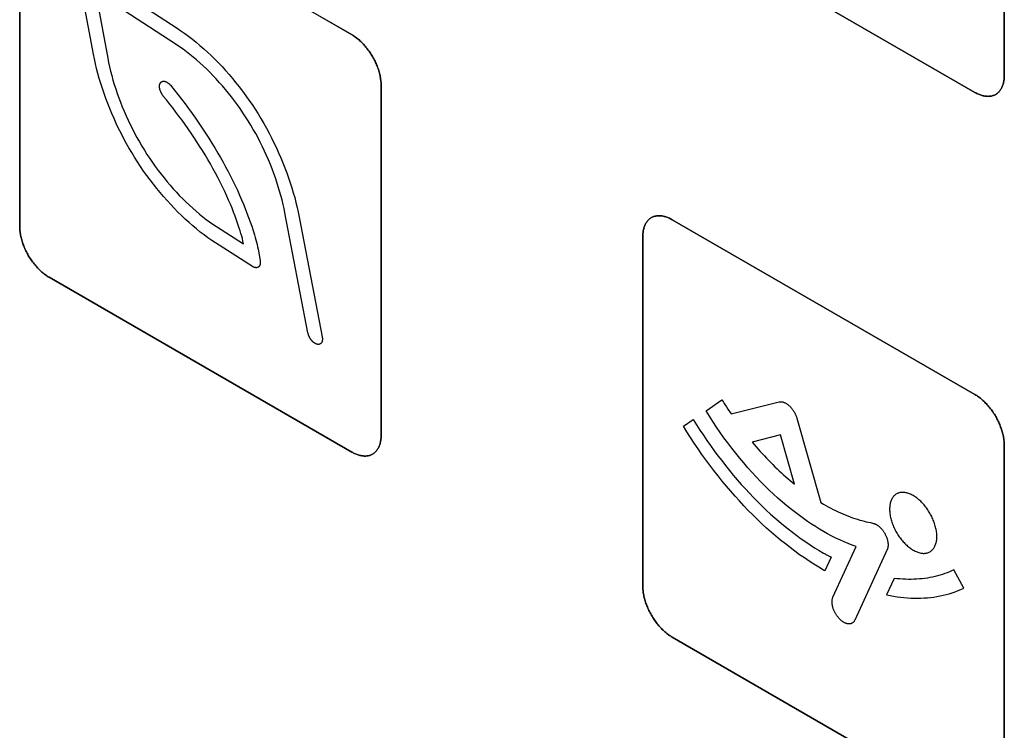
# Model space of a CAD drawing. Units: millimetres. Extents: x -348 to 110, y -242 to 224.
# Drawn here: x 65 to 89, y -105 to -88 of the extents above; entities that cross this region are included whole.
import ezdxf

# ---------------------------------------------------------------- set-up
doc = ezdxf.new("R2010")
doc.units = ezdxf.units.MM
doc.header["$LTSCALE"] = 16.335
doc.layers.add('CURVE', color=7, linetype='CONTINUOUS')
doc.layers.add('INTFCLR_4', color=7, linetype='CONTINUOUS')

msp = doc.modelspace()

# ---------------------------------------------------------------- linework, layer by layer
at = {"layer": 'CURVE', "color": 250, "linetype": 'CONTINUOUS'}
for p, q in [((88.805, -89.012), (88.805, -80.603)), ((73.107, -88.033), (65.824, -83.827)), ((65.117, -84.235), (65.117, -92.645)), ((80.815, -85.216), (88.097, -89.421)), ((73.814, -97.667), (73.814, -89.257)), ((88.097, -96.688), (80.815, -92.483)), ((80.107, -92.89), (80.107, -101.3)), ((65.824, -93.869), (73.107, -98.075)), ((88.805, -106.322), (88.805, -97.912)), ((80.815, -102.525), (88.097, -106.73))]:
    msp.add_line(p, q, dxfattribs=at)
for points in [[(73.814, -89.257), (73.814, -89.232), (73.813, -89.206), (73.811, -89.18), (73.809, -89.153), (73.805, -89.127), (73.801, -89.099), (73.797, -89.072), (73.792, -89.044), (73.786, -89.016), (73.779, -88.987), (73.772, -88.959), (73.764, -88.93), (73.756, -88.902), (73.747, -88.873), (73.737, -88.844), (73.726, -88.815), (73.716, -88.786), (73.704, -88.758), (73.692, -88.729), (73.679, -88.7), (73.666, -88.672), (73.652, -88.644), (73.637, -88.616), (73.622, -88.588), (73.607, -88.56), (73.591, -88.533), (73.574, -88.506), (73.557, -88.48), (73.54, -88.454), (73.522, -88.428), (73.503, -88.403), (73.485, -88.378), (73.465, -88.353), (73.446, -88.329), (73.426, -88.306), (73.406, -88.283), (73.386, -88.261), (73.365, -88.239), (73.344, -88.218), (73.323, -88.198), (73.302, -88.178), (73.281, -88.159), (73.259, -88.14), (73.238, -88.123), (73.216, -88.106), (73.194, -88.089), (73.172, -88.074), (73.151, -88.059), (73.129, -88.046), (73.107, -88.033)], [(88.097, -89.421), (88.119, -89.433), (88.141, -89.444), (88.163, -89.455), (88.184, -89.464), (88.206, -89.473), (88.228, -89.481), (88.249, -89.489), (88.271, -89.495), (88.292, -89.5), (88.313, -89.505), (88.335, -89.509), (88.355, -89.512), (88.376, -89.514), (88.396, -89.515), (88.417, -89.516), (88.436, -89.515), (88.456, -89.514), (88.475, -89.512), (88.494, -89.508), (88.512, -89.504), (88.53, -89.499), (88.548, -89.494), (88.565, -89.487), (88.581, -89.479), (88.598, -89.47), (88.613, -89.461), (88.628, -89.45), (88.643, -89.439), (88.656, -89.427), (88.67, -89.414), (88.682, -89.4), (88.695, -89.385), (88.706, -89.369), (88.717, -89.353), (88.727, -89.336), (88.737, -89.319), (88.746, -89.3), (88.755, -89.281), (88.763, -89.262), (88.77, -89.242), (88.776, -89.221), (88.782, -89.2), (88.787, -89.178), (88.792, -89.156), (88.796, -89.133), (88.799, -89.109), (88.802, -89.086), (88.803, -89.062), (88.804, -89.037), (88.805, -89.012)], [(80.815, -92.483), (80.793, -92.471), (80.771, -92.459), (80.749, -92.449), (80.728, -92.439), (80.706, -92.43), (80.684, -92.422), (80.663, -92.415), (80.641, -92.409), (80.62, -92.403), (80.598, -92.398), (80.577, -92.394), (80.556, -92.391), (80.536, -92.389), (80.515, -92.388), (80.495, -92.388), (80.475, -92.388), (80.456, -92.389), (80.437, -92.392), (80.418, -92.395), (80.4, -92.399), (80.382, -92.404), (80.364, -92.41), (80.347, -92.417), (80.33, -92.424), (80.314, -92.433), (80.299, -92.442), (80.284, -92.453), (80.269, -92.464), (80.255, -92.477), (80.242, -92.49), (80.229, -92.504), (80.217, -92.518), (80.206, -92.534), (80.195, -92.55), (80.184, -92.567), (80.175, -92.584), (80.166, -92.603), (80.157, -92.622), (80.149, -92.641), (80.142, -92.661), (80.136, -92.682), (80.13, -92.703), (80.124, -92.725), (80.12, -92.747), (80.116, -92.77), (80.113, -92.793), (80.11, -92.817), (80.109, -92.841), (80.107, -92.866), (80.107, -92.89)], [(65.117, -92.645), (65.117, -92.67), (65.119, -92.696), (65.12, -92.722), (65.123, -92.749), (65.126, -92.775), (65.13, -92.803), (65.134, -92.83), (65.14, -92.858), (65.145, -92.886), (65.152, -92.914), (65.159, -92.943), (65.167, -92.971), (65.176, -93), (65.185, -93.029), (65.194, -93.058), (65.205, -93.087), (65.216, -93.116), (65.227, -93.144), (65.239, -93.173), (65.252, -93.202), (65.265, -93.23), (65.279, -93.258), (65.294, -93.286), (65.309, -93.314), (65.324, -93.342), (65.34, -93.369), (65.357, -93.396), (65.374, -93.422), (65.391, -93.448), (65.409, -93.474), (65.428, -93.499), (65.446, -93.524), (65.466, -93.549), (65.485, -93.573), (65.505, -93.596), (65.525, -93.619), (65.545, -93.641), (65.566, -93.663), (65.587, -93.684), (65.608, -93.704), (65.629, -93.724), (65.651, -93.743), (65.672, -93.762), (65.694, -93.779), (65.715, -93.796), (65.737, -93.813), (65.759, -93.828), (65.781, -93.843), (65.802, -93.856), (65.824, -93.869)], [(88.805, -97.912), (88.804, -97.887), (88.803, -97.861), (88.802, -97.835), (88.799, -97.809), (88.796, -97.782), (88.792, -97.755), (88.787, -97.727), (88.782, -97.699), (88.776, -97.671), (88.77, -97.643), (88.763, -97.614), (88.755, -97.586), (88.746, -97.557), (88.737, -97.528), (88.727, -97.499), (88.717, -97.471), (88.706, -97.442), (88.695, -97.413), (88.682, -97.384), (88.67, -97.356), (88.656, -97.327), (88.643, -97.299), (88.628, -97.271), (88.613, -97.243), (88.598, -97.216), (88.581, -97.188), (88.565, -97.161), (88.548, -97.135), (88.53, -97.109), (88.512, -97.083), (88.494, -97.058), (88.475, -97.033), (88.456, -97.009), (88.436, -96.985), (88.417, -96.961), (88.396, -96.938), (88.376, -96.916), (88.355, -96.894), (88.334, -96.873), (88.313, -96.853), (88.292, -96.833), (88.271, -96.814), (88.249, -96.795), (88.228, -96.778), (88.206, -96.761), (88.184, -96.744), (88.163, -96.729), (88.141, -96.714), (88.119, -96.701), (88.097, -96.688)], [(73.107, -98.075), (73.129, -98.087), (73.151, -98.098), (73.172, -98.109), (73.194, -98.118), (73.216, -98.127), (73.238, -98.135), (73.259, -98.142), (73.281, -98.149), (73.302, -98.154), (73.323, -98.159), (73.344, -98.163), (73.365, -98.166), (73.386, -98.168), (73.406, -98.169), (73.426, -98.169), (73.446, -98.169), (73.465, -98.168), (73.485, -98.165), (73.503, -98.162), (73.522, -98.158), (73.54, -98.153), (73.557, -98.147), (73.574, -98.14), (73.591, -98.133), (73.607, -98.124), (73.622, -98.114), (73.637, -98.104), (73.652, -98.093), (73.666, -98.08), (73.679, -98.067), (73.692, -98.053), (73.704, -98.039), (73.716, -98.023), (73.726, -98.007), (73.737, -97.99), (73.747, -97.973), (73.756, -97.954), (73.764, -97.935), (73.772, -97.916), (73.779, -97.896), (73.786, -97.875), (73.792, -97.854), (73.797, -97.832), (73.801, -97.81), (73.805, -97.787), (73.809, -97.764), (73.811, -97.74), (73.813, -97.716), (73.814, -97.691), (73.814, -97.667)], [(80.107, -101.3), (80.107, -101.325), (80.109, -101.351), (80.11, -101.377), (80.113, -101.404), (80.116, -101.431), (80.12, -101.458), (80.124, -101.485), (80.13, -101.513), (80.136, -101.541), (80.142, -101.57), (80.149, -101.598), (80.157, -101.627), (80.166, -101.655), (80.175, -101.684), (80.184, -101.713), (80.195, -101.742), (80.206, -101.771), (80.217, -101.799), (80.229, -101.828), (80.242, -101.857), (80.255, -101.885), (80.269, -101.913), (80.284, -101.941), (80.299, -101.969), (80.314, -101.997), (80.33, -102.024), (80.347, -102.051), (80.364, -102.077), (80.382, -102.104), (80.4, -102.129), (80.418, -102.155), (80.437, -102.179), (80.456, -102.204), (80.475, -102.228), (80.495, -102.251), (80.515, -102.274), (80.536, -102.296), (80.556, -102.318), (80.577, -102.339), (80.598, -102.36), (80.62, -102.379), (80.641, -102.399), (80.663, -102.417), (80.684, -102.435), (80.706, -102.452), (80.728, -102.468), (80.749, -102.483), (80.771, -102.498), (80.793, -102.512), (80.815, -102.525)]]:
    msp.add_lwpolyline(points, dxfattribs=at)
at = {"layer": 'INTFCLR_4', "color": 250, "linetype": 'CONTINUOUS'}
for p, q in [((88.805, -80.603), (88.805, -89.012)), ((65.824, -83.827), (73.107, -88.032)), ((65.117, -92.645), (65.117, -84.235)), ((88.097, -89.421), (80.814, -85.216)), ((66.719, -86.45), (68.906, -87.878)), ((66.891, -88.498), (66.536, -86.596)), ((68.883, -88.271), (66.936, -87.001)), ((66.936, -87.001), (67.235, -88.6)), ((73.814, -89.257), (73.814, -97.666)), ((72.051, -95.205), (71.497, -92.321)), ((71.84, -92.422), (72.394, -95.305)), ((80.814, -92.483), (88.097, -96.688)), ((69.849, -92.648), (70.502, -93.064)), ((70.718, -93.61), (69.828, -93.044)), ((80.107, -101.3), (80.107, -92.89)), ((70.851, -93.193), (70.9, -93.465)), ((73.107, -98.074), (65.824, -93.869)), ((81.629, -97.078), (82.012, -96.817)), ((82.23, -97.155), (83.388, -96.867)), ((82.119, -96.988), (82.156, -97.044)), ((82.156, -97.044), (82.193, -97.1)), ((82.193, -97.1), (82.23, -97.155)), ((81.083, -97.451), (81.322, -97.288)), ((83.815, -97.26), (84.393, -99.289)), ((83.422, -97.662), (82.739, -97.832)), ((83.758, -98.844), (83.422, -97.662)), ((88.805, -97.912), (88.805, -106.322)), ((84.683, -101.565), (85.244, -100.348)), ((85.987, -100.42), (85.205, -102.119)), ((84.642, -100.602), (84.49, -100.93)), ((87.829, -101.346), (87.59, -100.907)), ((86.154, -101.113), (85.97, -101.511)), ((88.097, -106.73), (80.814, -102.525))]:
    msp.add_line(p, q, dxfattribs=at)
for points in [[(68.906, -87.878), (68.997, -87.939), (69.089, -88.003), (69.18, -88.071), (69.272, -88.141), (69.363, -88.215), (69.453, -88.291), (69.543, -88.37), (69.633, -88.451), (69.722, -88.535), (69.81, -88.622), (69.897, -88.711), (69.984, -88.802), (70.069, -88.896), (70.154, -88.991), (70.237, -89.089), (70.319, -89.189), (70.4, -89.291), (70.479, -89.394), (70.557, -89.5), (70.633, -89.607), (70.707, -89.716), (70.78, -89.826), (70.851, -89.938), (70.92, -90.051), (70.987, -90.166), (71.052, -90.281), (71.115, -90.398), (71.175, -90.515), (71.234, -90.634), (71.291, -90.753), (71.346, -90.872), (71.398, -90.992), (71.448, -91.112), (71.496, -91.233), (71.541, -91.353), (71.584, -91.474), (71.625, -91.594), (71.663, -91.714), (71.699, -91.834), (71.733, -91.953), (71.763, -92.071), (71.792, -92.189), (71.817, -92.306), (71.84, -92.422)], [(73.107, -88.032), (73.128, -88.045), (73.15, -88.059), (73.172, -88.074), (73.194, -88.089), (73.215, -88.105), (73.237, -88.122), (73.259, -88.14), (73.28, -88.158), (73.301, -88.178), (73.323, -88.197), (73.344, -88.218), (73.365, -88.239), (73.385, -88.261), (73.406, -88.283), (73.426, -88.306), (73.446, -88.329), (73.465, -88.353), (73.484, -88.377), (73.503, -88.402), (73.521, -88.428), (73.539, -88.453), (73.557, -88.479), (73.574, -88.506), (73.59, -88.533), (73.607, -88.56), (73.622, -88.587), (73.637, -88.615), (73.651, -88.643), (73.665, -88.672), (73.679, -88.7), (73.691, -88.729), (73.704, -88.757), (73.715, -88.786), (73.726, -88.815), (73.736, -88.844), (73.746, -88.873), (73.755, -88.901), (73.764, -88.93), (73.772, -88.959), (73.779, -88.987), (73.785, -89.016), (73.791, -89.044), (73.796, -89.071), (73.801, -89.099), (73.805, -89.126), (73.808, -89.153), (73.811, -89.18), (73.812, -89.206), (73.813, -89.232), (73.814, -89.257)], [(71.497, -92.321), (71.476, -92.218), (71.453, -92.114), (71.428, -92.009), (71.401, -91.903), (71.371, -91.797), (71.339, -91.69), (71.305, -91.583), (71.269, -91.476), (71.23, -91.369), (71.19, -91.261), (71.147, -91.154), (71.103, -91.047), (71.056, -90.94), (71.008, -90.833), (70.957, -90.727), (70.905, -90.622), (70.85, -90.517), (70.794, -90.413), (70.736, -90.31), (70.677, -90.208), (70.615, -90.107), (70.552, -90.008), (70.487, -89.909), (70.421, -89.812), (70.353, -89.717), (70.284, -89.623), (70.214, -89.531), (70.142, -89.44), (70.069, -89.351), (69.994, -89.264), (69.919, -89.179), (69.843, -89.095), (69.766, -89.014), (69.688, -88.935), (69.61, -88.857), (69.53, -88.783), (69.451, -88.71), (69.37, -88.64), (69.29, -88.572), (69.209, -88.507), (69.127, -88.444), (69.046, -88.384), (68.964, -88.326), (68.883, -88.271)], [(69.828, -93.044), (69.736, -92.982), (69.645, -92.918), (69.553, -92.85), (69.462, -92.78), (69.371, -92.706), (69.28, -92.63), (69.19, -92.551), (69.1, -92.47), (69.011, -92.386), (68.923, -92.299), (68.835, -92.21), (68.749, -92.119), (68.663, -92.025), (68.579, -91.929), (68.495, -91.832), (68.413, -91.732), (68.332, -91.63), (68.253, -91.526), (68.175, -91.421), (68.099, -91.313), (68.025, -91.204), (67.952, -91.094), (67.881, -90.982), (67.812, -90.869), (67.745, -90.755), (67.68, -90.639), (67.617, -90.522), (67.556, -90.405), (67.497, -90.287), (67.441, -90.168), (67.386, -90.048), (67.334, -89.928), (67.284, -89.808), (67.236, -89.688), (67.19, -89.567), (67.147, -89.447), (67.107, -89.326), (67.068, -89.206), (67.032, -89.087), (66.999, -88.967), (66.968, -88.849), (66.94, -88.731), (66.914, -88.614), (66.891, -88.498)], [(67.235, -88.6), (67.256, -88.704), (67.278, -88.808), (67.304, -88.913), (67.331, -89.018), (67.361, -89.124), (67.393, -89.231), (67.427, -89.338), (67.463, -89.445), (67.501, -89.552), (67.542, -89.66), (67.584, -89.767), (67.629, -89.874), (67.676, -89.981), (67.724, -90.087), (67.775, -90.193), (67.827, -90.299), (67.881, -90.403), (67.937, -90.507), (67.995, -90.61), (68.055, -90.712), (68.116, -90.813), (68.179, -90.913), (68.244, -91.011), (68.31, -91.108), (68.378, -91.203), (68.447, -91.297), (68.518, -91.39), (68.59, -91.48), (68.663, -91.569), (68.737, -91.656), (68.812, -91.742), (68.888, -91.825), (68.965, -91.906), (69.043, -91.985), (69.122, -92.062), (69.201, -92.137), (69.281, -92.21), (69.361, -92.28), (69.442, -92.348), (69.523, -92.413), (69.604, -92.476), (69.685, -92.536), (69.767, -92.593), (69.849, -92.648)], [(88.805, -89.012), (88.804, -89.037), (88.803, -89.062), (88.801, -89.086), (88.799, -89.109), (88.796, -89.133), (88.792, -89.156), (88.787, -89.178), (88.782, -89.2), (88.776, -89.221), (88.77, -89.242), (88.763, -89.262), (88.755, -89.281), (88.746, -89.3), (88.737, -89.319), (88.727, -89.336), (88.717, -89.353), (88.706, -89.369), (88.695, -89.385), (88.682, -89.4), (88.67, -89.414), (88.656, -89.427), (88.643, -89.439), (88.628, -89.45), (88.613, -89.461), (88.598, -89.47), (88.581, -89.479), (88.565, -89.487), (88.548, -89.494), (88.53, -89.499), (88.512, -89.504), (88.494, -89.508), (88.475, -89.512), (88.456, -89.514), (88.436, -89.515), (88.417, -89.516), (88.396, -89.515), (88.376, -89.514), (88.355, -89.512), (88.334, -89.509), (88.313, -89.505), (88.292, -89.5), (88.271, -89.495), (88.249, -89.489), (88.228, -89.481), (88.206, -89.473), (88.184, -89.464), (88.162, -89.455), (88.141, -89.444), (88.119, -89.433), (88.097, -89.421)], [(68.572, -89.508), (68.565, -89.5), (68.559, -89.492), (68.553, -89.484), (68.548, -89.476), (68.542, -89.467), (68.537, -89.458), (68.532, -89.449), (68.527, -89.44), (68.522, -89.431), (68.517, -89.422), (68.513, -89.412), (68.509, -89.403), (68.505, -89.393), (68.502, -89.384), (68.498, -89.374), (68.495, -89.365), (68.492, -89.356), (68.49, -89.346), (68.488, -89.337), (68.486, -89.328), (68.484, -89.32), (68.483, -89.311), (68.482, -89.303), (68.481, -89.295), (68.481, -89.287), (68.481, -89.279), (68.481, -89.271), (68.481, -89.263), (68.482, -89.256), (68.483, -89.248), (68.484, -89.241), (68.486, -89.234), (68.487, -89.227), (68.489, -89.22), (68.492, -89.214), (68.494, -89.208), (68.497, -89.202), (68.5, -89.196), (68.503, -89.191), (68.507, -89.186), (68.511, -89.181), (68.515, -89.177), (68.519, -89.173), (68.524, -89.169), (68.528, -89.166), (68.533, -89.163), (68.538, -89.16), (68.544, -89.158), (68.549, -89.156), (68.555, -89.154), (68.56, -89.153), (68.566, -89.152), (68.572, -89.151), (68.578, -89.151), (68.584, -89.151), (68.59, -89.152), (68.597, -89.153), (68.603, -89.154), (68.61, -89.155), (68.617, -89.157), (68.624, -89.16), (68.631, -89.163), (68.638, -89.166), (68.646, -89.169), (68.653, -89.173), (68.66, -89.178), (68.668, -89.182), (68.675, -89.187), (68.682, -89.192), (68.69, -89.198), (68.697, -89.203), (68.704, -89.209), (68.711, -89.216), (68.718, -89.222), (68.725, -89.229), (68.731, -89.236), (68.738, -89.243), (68.744, -89.251)], [(68.744, -89.251), (68.833, -89.361), (68.921, -89.471), (69.008, -89.584), (69.094, -89.697), (69.179, -89.812), (69.263, -89.927), (69.346, -90.044), (69.428, -90.163), (69.509, -90.282), (69.588, -90.402), (69.666, -90.524), (69.743, -90.646), (69.818, -90.77), (69.883, -90.879), (69.947, -90.989), (70.009, -91.1), (70.07, -91.212), (70.13, -91.324), (70.189, -91.436), (70.245, -91.55), (70.301, -91.663), (70.354, -91.777), (70.406, -91.892), (70.456, -92.007), (70.501, -92.112), (70.543, -92.217), (70.585, -92.323), (70.624, -92.428), (70.662, -92.534), (70.698, -92.64), (70.733, -92.746), (70.765, -92.851), (70.782, -92.909), (70.798, -92.966), (70.813, -93.024), (70.827, -93.08), (70.84, -93.137), (70.851, -93.193)], [(70.502, -93.064), (70.488, -93.002), (70.473, -92.939), (70.457, -92.877), (70.439, -92.814), (70.42, -92.751), (70.4, -92.688), (70.368, -92.591), (70.335, -92.495), (70.3, -92.398), (70.263, -92.302), (70.225, -92.206), (70.185, -92.11), (70.144, -92.014), (70.101, -91.918), (70.05, -91.806), (69.996, -91.694), (69.941, -91.583), (69.884, -91.472), (69.825, -91.362), (69.765, -91.252), (69.704, -91.142), (69.641, -91.034), (69.577, -90.926), (69.511, -90.819), (69.445, -90.712), (69.377, -90.607), (69.308, -90.502), (69.238, -90.398), (69.167, -90.295), (69.095, -90.193), (69.022, -90.092), (68.949, -89.992), (68.875, -89.893), (68.8, -89.795), (68.724, -89.698), (68.648, -89.602), (68.572, -89.508)], [(80.107, -92.89), (80.107, -92.866), (80.108, -92.841), (80.11, -92.817), (80.113, -92.793), (80.116, -92.77), (80.12, -92.747), (80.124, -92.725), (80.13, -92.703), (80.135, -92.682), (80.142, -92.661), (80.149, -92.641), (80.157, -92.622), (80.166, -92.603), (80.175, -92.584), (80.184, -92.567), (80.195, -92.55), (80.206, -92.534), (80.217, -92.518), (80.229, -92.504), (80.242, -92.49), (80.255, -92.477), (80.269, -92.464), (80.284, -92.453), (80.299, -92.442), (80.314, -92.433), (80.33, -92.424), (80.347, -92.417), (80.364, -92.41), (80.382, -92.404), (80.4, -92.399), (80.418, -92.395), (80.437, -92.392), (80.456, -92.389), (80.475, -92.388), (80.495, -92.388), (80.515, -92.388), (80.536, -92.389), (80.556, -92.391), (80.577, -92.394), (80.598, -92.398), (80.62, -92.403), (80.641, -92.409), (80.663, -92.415), (80.684, -92.422), (80.706, -92.43), (80.728, -92.439), (80.749, -92.449), (80.771, -92.459), (80.793, -92.471), (80.814, -92.483)], [(65.824, -93.869), (65.802, -93.856), (65.78, -93.842), (65.758, -93.828), (65.737, -93.812), (65.715, -93.796), (65.693, -93.779), (65.672, -93.761), (65.65, -93.743), (65.629, -93.724), (65.608, -93.704), (65.586, -93.684), (65.566, -93.662), (65.545, -93.641), (65.525, -93.618), (65.504, -93.596), (65.485, -93.572), (65.465, -93.548), (65.446, -93.524), (65.427, -93.499), (65.409, -93.474), (65.391, -93.448), (65.373, -93.422), (65.356, -93.395), (65.34, -93.368), (65.324, -93.341), (65.308, -93.314), (65.293, -93.286), (65.279, -93.258), (65.265, -93.23), (65.251, -93.201), (65.239, -93.173), (65.227, -93.144), (65.215, -93.115), (65.204, -93.086), (65.194, -93.058), (65.184, -93.029), (65.175, -93), (65.167, -92.971), (65.159, -92.943), (65.152, -92.914), (65.145, -92.886), (65.139, -92.858), (65.134, -92.83), (65.129, -92.802), (65.125, -92.775), (65.122, -92.748), (65.12, -92.722), (65.118, -92.696), (65.117, -92.67), (65.117, -92.645)], [(70.9, -93.465), (70.901, -93.472), (70.902, -93.479), (70.903, -93.487), (70.903, -93.494), (70.904, -93.501), (70.904, -93.508), (70.904, -93.514), (70.904, -93.521), (70.904, -93.528), (70.903, -93.534), (70.902, -93.54), (70.902, -93.547), (70.9, -93.553), (70.899, -93.558), (70.898, -93.564), (70.896, -93.57), (70.894, -93.575), (70.892, -93.58), (70.89, -93.585), (70.888, -93.59), (70.885, -93.595), (70.883, -93.599), (70.88, -93.603), (70.877, -93.607), (70.873, -93.611), (70.87, -93.615), (70.867, -93.618), (70.863, -93.621), (70.859, -93.624), (70.855, -93.626), (70.851, -93.629), (70.847, -93.631), (70.842, -93.633), (70.838, -93.634), (70.833, -93.636), (70.828, -93.637), (70.824, -93.637), (70.819, -93.638), (70.814, -93.638), (70.808, -93.639), (70.803, -93.639), (70.798, -93.638), (70.792, -93.638), (70.786, -93.637), (70.78, -93.635), (70.774, -93.634), (70.768, -93.632), (70.762, -93.63), (70.756, -93.628), (70.75, -93.626), (70.743, -93.623), (70.737, -93.62), (70.731, -93.617), (70.725, -93.614), (70.718, -93.61)], [(72.223, -95.459), (72.218, -95.456), (72.212, -95.453), (72.207, -95.449), (72.202, -95.446), (72.197, -95.442), (72.192, -95.438), (72.186, -95.434), (72.181, -95.429), (72.176, -95.425), (72.171, -95.42), (72.166, -95.415), (72.161, -95.411), (72.156, -95.405), (72.151, -95.4), (72.147, -95.395), (72.142, -95.389), (72.137, -95.384), (72.132, -95.378), (72.128, -95.372), (72.123, -95.366), (72.119, -95.36), (72.115, -95.354), (72.111, -95.348), (72.107, -95.342), (72.103, -95.336), (72.099, -95.33), (72.096, -95.323), (72.092, -95.317), (72.089, -95.31), (72.085, -95.304), (72.082, -95.297), (72.079, -95.291), (72.076, -95.284), (72.074, -95.278), (72.071, -95.271), (72.068, -95.264), (72.066, -95.258), (72.064, -95.251), (72.061, -95.244), (72.059, -95.238), (72.057, -95.231), (72.056, -95.225), (72.054, -95.218), (72.053, -95.212), (72.051, -95.205)], [(72.394, -95.305), (72.396, -95.312), (72.397, -95.319), (72.398, -95.327), (72.398, -95.334), (72.399, -95.341), (72.399, -95.348), (72.399, -95.355), (72.399, -95.362), (72.399, -95.369), (72.399, -95.375), (72.398, -95.382), (72.397, -95.388), (72.396, -95.395), (72.395, -95.401), (72.393, -95.407), (72.392, -95.413), (72.39, -95.418), (72.388, -95.424), (72.385, -95.429), (72.383, -95.434), (72.38, -95.439), (72.377, -95.443), (72.374, -95.448), (72.371, -95.452), (72.368, -95.455), (72.364, -95.459), (72.361, -95.462), (72.357, -95.465), (72.353, -95.468), (72.348, -95.471), (72.344, -95.473), (72.339, -95.475), (72.335, -95.477), (72.33, -95.479), (72.325, -95.48), (72.32, -95.481), (72.315, -95.482), (72.31, -95.482), (72.305, -95.483), (72.299, -95.483), (72.294, -95.483), (72.288, -95.482), (72.283, -95.481), (72.277, -95.48), (72.271, -95.479), (72.266, -95.478), (72.26, -95.476), (72.255, -95.474), (72.25, -95.472), (72.244, -95.47), (72.239, -95.468), (72.234, -95.465), (72.228, -95.462), (72.223, -95.459)], [(82.012, -96.817), (82.029, -96.846), (82.047, -96.875), (82.065, -96.903), (82.083, -96.931), (82.119, -96.988)], [(83.388, -96.867), (83.396, -96.866), (83.404, -96.864), (83.413, -96.863), (83.421, -96.863), (83.43, -96.863), (83.439, -96.863), (83.448, -96.864), (83.457, -96.866), (83.467, -96.867), (83.476, -96.869), (83.486, -96.872), (83.496, -96.875), (83.505, -96.879), (83.515, -96.883), (83.525, -96.887), (83.535, -96.892), (83.545, -96.897), (83.555, -96.903), (83.564, -96.909), (83.574, -96.915), (83.584, -96.922), (83.594, -96.929), (83.604, -96.936), (83.613, -96.944), (83.623, -96.953), (83.632, -96.961), (83.642, -96.97), (83.651, -96.979), (83.66, -96.989), (83.669, -96.998), (83.678, -97.008), (83.687, -97.019), (83.696, -97.029), (83.704, -97.04), (83.712, -97.051), (83.72, -97.062), (83.728, -97.074), (83.736, -97.086), (83.743, -97.097), (83.75, -97.109), (83.757, -97.122), (83.764, -97.134), (83.771, -97.146), (83.777, -97.159), (83.783, -97.171), (83.788, -97.184), (83.793, -97.197), (83.798, -97.209), (83.803, -97.222), (83.808, -97.235), (83.812, -97.248), (83.815, -97.26)], [(88.097, -96.688), (88.119, -96.701), (88.141, -96.714), (88.162, -96.729), (88.184, -96.744), (88.206, -96.761), (88.228, -96.778), (88.249, -96.795), (88.271, -96.814), (88.292, -96.833), (88.313, -96.853), (88.334, -96.873), (88.355, -96.894), (88.376, -96.916), (88.396, -96.938), (88.417, -96.961), (88.436, -96.985), (88.456, -97.008), (88.475, -97.033), (88.494, -97.058), (88.512, -97.083), (88.53, -97.109), (88.548, -97.135), (88.565, -97.161), (88.581, -97.188), (88.598, -97.216), (88.613, -97.243), (88.628, -97.271), (88.642, -97.299), (88.656, -97.327), (88.67, -97.356), (88.682, -97.384), (88.695, -97.413), (88.706, -97.442), (88.717, -97.471), (88.727, -97.499), (88.737, -97.528), (88.746, -97.557), (88.755, -97.586), (88.763, -97.614), (88.77, -97.643), (88.776, -97.671), (88.782, -97.699), (88.787, -97.727), (88.792, -97.755), (88.796, -97.782), (88.799, -97.809), (88.801, -97.835), (88.803, -97.861), (88.804, -97.887), (88.805, -97.912)], [(85.244, -100.348), (85.146, -100.313), (85.048, -100.274), (84.95, -100.233), (84.851, -100.189), (84.752, -100.143), (84.654, -100.093), (84.555, -100.04), (84.456, -99.985), (84.359, -99.928), (84.261, -99.868), (84.164, -99.805), (84.067, -99.74), (83.97, -99.672), (83.874, -99.602), (83.778, -99.529), (83.682, -99.454), (83.574, -99.367), (83.466, -99.276), (83.36, -99.183), (83.254, -99.086), (83.149, -98.987), (83.044, -98.886), (82.941, -98.781), (82.838, -98.673), (82.737, -98.563), (82.636, -98.45), (82.537, -98.335), (82.439, -98.218), (82.342, -98.098), (82.247, -97.976), (82.153, -97.853), (82.061, -97.728), (81.971, -97.6), (81.883, -97.472), (81.796, -97.342), (81.712, -97.21), (81.629, -97.078)], [(81.322, -97.288), (81.401, -97.416), (81.483, -97.543), (81.566, -97.669), (81.651, -97.794), (81.737, -97.918), (81.825, -98.04), (81.914, -98.161), (82.005, -98.28), (82.097, -98.398), (82.19, -98.514), (82.285, -98.628), (82.38, -98.741), (82.477, -98.851), (82.575, -98.959), (82.674, -99.066), (82.774, -99.17), (82.875, -99.272), (82.977, -99.372), (83.079, -99.469), (83.183, -99.564), (83.287, -99.657), (83.391, -99.747), (83.496, -99.835), (83.602, -99.92), (83.708, -100.002), (83.814, -100.082), (83.921, -100.16), (84.028, -100.234), (84.135, -100.306), (84.242, -100.375), (84.349, -100.441), (84.456, -100.504)], [(84.456, -100.913), (84.341, -100.845), (84.226, -100.773), (84.11, -100.699), (83.995, -100.622), (83.88, -100.542), (83.766, -100.459), (83.651, -100.373), (83.537, -100.284), (83.423, -100.192), (83.31, -100.098), (83.198, -100.001), (83.086, -99.901), (82.975, -99.799), (82.864, -99.694), (82.755, -99.586), (82.646, -99.477), (82.538, -99.364), (82.432, -99.25), (82.326, -99.133), (82.222, -99.014), (82.119, -98.893), (82.017, -98.771), (81.917, -98.646), (81.818, -98.519), (81.72, -98.391), (81.624, -98.261), (81.53, -98.129), (81.437, -97.996), (81.346, -97.862), (81.256, -97.726), (81.169, -97.589), (81.083, -97.451)], [(73.814, -97.666), (73.813, -97.691), (73.812, -97.716), (73.811, -97.74), (73.808, -97.763), (73.805, -97.787), (73.801, -97.809), (73.796, -97.832), (73.791, -97.853), (73.785, -97.875), (73.779, -97.895), (73.772, -97.916), (73.764, -97.935), (73.755, -97.954), (73.746, -97.972), (73.736, -97.99), (73.726, -98.007), (73.715, -98.023), (73.704, -98.038), (73.691, -98.053), (73.679, -98.067), (73.665, -98.08), (73.651, -98.092), (73.637, -98.104), (73.622, -98.114), (73.607, -98.124), (73.59, -98.132), (73.574, -98.14), (73.557, -98.147), (73.539, -98.153), (73.521, -98.158), (73.503, -98.162), (73.484, -98.165), (73.465, -98.167), (73.446, -98.169), (73.426, -98.169), (73.406, -98.169), (73.385, -98.168), (73.365, -98.165), (73.344, -98.162), (73.323, -98.159), (73.301, -98.154), (73.28, -98.148), (73.259, -98.142), (73.237, -98.135), (73.215, -98.127), (73.194, -98.118), (73.172, -98.108), (73.15, -98.098), (73.128, -98.086), (73.107, -98.074)], [(82.739, -97.832), (82.787, -97.889), (82.835, -97.945), (82.884, -98.001), (82.933, -98.056), (82.982, -98.111), (83.032, -98.165), (83.082, -98.218), (83.133, -98.271), (83.184, -98.323), (83.235, -98.374), (83.286, -98.425), (83.338, -98.474), (83.39, -98.523), (83.442, -98.572), (83.494, -98.619), (83.547, -98.666), (83.6, -98.712), (83.652, -98.757), (83.705, -98.801), (83.758, -98.844)], [(86.59, -99.108), (86.567, -99.096), (86.544, -99.086), (86.522, -99.076), (86.499, -99.068), (86.477, -99.061), (86.456, -99.055), (86.434, -99.051), (86.413, -99.047), (86.392, -99.045), (86.372, -99.043), (86.353, -99.043), (86.334, -99.044), (86.315, -99.046), (86.296, -99.049), (86.278, -99.054), (86.261, -99.059), (86.244, -99.065), (86.228, -99.073), (86.212, -99.081), (86.197, -99.09), (86.182, -99.101), (86.168, -99.112), (86.155, -99.125), (86.142, -99.138), (86.13, -99.153), (86.119, -99.168), (86.109, -99.184), (86.099, -99.201), (86.09, -99.219), (86.082, -99.238), (86.074, -99.258), (86.068, -99.279), (86.062, -99.301), (86.057, -99.323), (86.053, -99.347), (86.05, -99.371), (86.047, -99.397), (86.046, -99.422), (86.045, -99.449), (86.046, -99.476), (86.047, -99.503), (86.05, -99.531), (86.053, -99.559), (86.057, -99.588), (86.062, -99.616), (86.068, -99.644), (86.074, -99.672), (86.082, -99.701), (86.09, -99.73), (86.099, -99.758), (86.109, -99.786), (86.119, -99.815), (86.13, -99.843), (86.142, -99.871), (86.155, -99.899), (86.168, -99.927), (86.182, -99.954), (86.197, -99.982), (86.212, -100.009), (86.228, -100.035), (86.244, -100.062), (86.261, -100.088), (86.278, -100.113), (86.296, -100.138), (86.315, -100.162), (86.334, -100.186), (86.353, -100.209), (86.372, -100.232), (86.392, -100.253), (86.413, -100.275), (86.434, -100.296), (86.456, -100.316), (86.477, -100.335), (86.499, -100.353), (86.522, -100.371), (86.544, -100.388), (86.567, -100.404), (86.59, -100.419), (86.613, -100.433)], [(86.613, -100.433), (86.637, -100.445), (86.66, -100.457), (86.682, -100.468), (86.705, -100.477), (86.728, -100.485), (86.75, -100.492), (86.771, -100.498), (86.793, -100.503), (86.814, -100.506), (86.835, -100.509), (86.855, -100.51), (86.874, -100.51), (86.893, -100.509), (86.912, -100.507), (86.931, -100.504), (86.949, -100.5), (86.966, -100.495), (86.983, -100.488), (86.999, -100.481), (87.015, -100.473), (87.03, -100.463), (87.045, -100.453), (87.059, -100.441), (87.072, -100.429), (87.085, -100.415), (87.097, -100.401), (87.108, -100.386), (87.118, -100.369), (87.128, -100.352), (87.137, -100.334), (87.145, -100.315), (87.153, -100.295), (87.159, -100.274), (87.165, -100.253), (87.17, -100.23), (87.174, -100.207), (87.178, -100.182), (87.18, -100.157), (87.181, -100.131), (87.182, -100.105), (87.181, -100.078), (87.18, -100.051), (87.178, -100.023), (87.174, -99.995), (87.17, -99.966), (87.165, -99.938), (87.159, -99.91), (87.153, -99.881), (87.145, -99.853), (87.137, -99.824), (87.128, -99.796), (87.118, -99.767), (87.108, -99.739), (87.097, -99.711), (87.085, -99.683), (87.072, -99.655), (87.059, -99.627), (87.045, -99.599), (87.03, -99.572), (87.015, -99.545), (86.999, -99.518), (86.983, -99.492), (86.966, -99.466), (86.949, -99.441), (86.931, -99.416), (86.912, -99.391), (86.893, -99.368), (86.874, -99.344), (86.855, -99.322), (86.835, -99.3), (86.814, -99.278), (86.793, -99.258), (86.771, -99.238), (86.75, -99.219), (86.728, -99.2), (86.705, -99.182), (86.682, -99.165), (86.66, -99.15), (86.637, -99.135), (86.613, -99.121), (86.59, -99.108)], [(84.393, -99.289), (84.452, -99.324), (84.511, -99.358), (84.57, -99.39), (84.628, -99.421), (84.687, -99.452), (84.746, -99.481), (84.805, -99.509), (84.863, -99.536), (84.922, -99.561), (84.98, -99.586), (85.039, -99.609), (85.097, -99.632), (85.155, -99.653), (85.212, -99.672), (85.27, -99.691), (85.327, -99.708), (85.379, -99.723), (85.43, -99.737), (85.482, -99.749), (85.533, -99.761), (85.584, -99.771), (85.634, -99.781)], [(85.635, -99.785), (85.645, -99.787), (85.655, -99.789), (85.664, -99.792), (85.674, -99.795), (85.684, -99.798), (85.694, -99.802), (85.704, -99.807), (85.714, -99.812), (85.724, -99.817), (85.734, -99.823), (85.745, -99.829), (85.755, -99.836), (85.766, -99.843), (85.776, -99.851), (85.786, -99.859), (85.796, -99.867), (85.806, -99.876), (85.816, -99.885), (85.826, -99.895), (85.836, -99.905), (85.845, -99.915), (85.855, -99.926), (85.864, -99.937), (85.873, -99.948), (85.881, -99.959), (85.89, -99.971), (85.898, -99.982), (85.906, -99.994), (85.914, -100.007), (85.922, -100.019), (85.929, -100.032), (85.936, -100.044), (85.942, -100.056), (85.949, -100.069), (85.955, -100.081), (85.96, -100.094), (85.966, -100.107), (85.971, -100.119), (85.976, -100.132), (85.98, -100.145), (85.984, -100.158), (85.988, -100.171), (85.992, -100.184), (85.995, -100.198), (85.998, -100.211), (86.001, -100.224), (86.003, -100.238), (86.005, -100.251), (86.006, -100.264), (86.007, -100.277), (86.008, -100.289), (86.008, -100.302), (86.008, -100.314), (86.008, -100.326), (86.007, -100.338), (86.006, -100.349), (86.004, -100.361), (86.002, -100.372), (86, -100.382), (85.997, -100.392), (85.994, -100.402), (85.991, -100.411), (85.987, -100.42)], [(84.456, -100.504), (84.468, -100.511), (84.479, -100.517), (84.491, -100.524), (84.502, -100.53), (84.514, -100.536), (84.526, -100.542), (84.537, -100.548)], [(84.537, -100.548), (84.607, -100.583), (84.618, -100.589), (84.63, -100.595), (84.642, -100.602)], [(87.59, -100.907), (87.537, -100.932), (87.483, -100.955), (87.429, -100.977), (87.373, -100.997), (87.317, -101.017), (87.26, -101.034), (87.2, -101.051), (87.14, -101.067), (87.078, -101.081), (87.016, -101.093), (86.953, -101.104), (86.89, -101.113), (86.825, -101.121), (86.761, -101.127), (86.695, -101.132), (86.629, -101.135), (86.563, -101.136), (86.496, -101.136), (86.428, -101.135), (86.36, -101.132), (86.292, -101.127), (86.223, -101.121), (86.154, -101.113)], [(84.479, -100.924), (84.469, -100.92), (84.467, -100.919), (84.465, -100.918), (84.463, -100.917), (84.462, -100.916), (84.46, -100.915), (84.458, -100.914), (84.456, -100.913)], [(84.49, -100.93), (84.488, -100.929), (84.486, -100.928), (84.484, -100.927), (84.482, -100.926), (84.479, -100.924)], [(80.814, -102.525), (80.793, -102.512), (80.771, -102.498), (80.749, -102.483), (80.728, -102.468), (80.706, -102.452), (80.684, -102.435), (80.663, -102.417), (80.641, -102.399), (80.62, -102.379), (80.598, -102.36), (80.577, -102.339), (80.556, -102.318), (80.536, -102.296), (80.515, -102.274), (80.495, -102.251), (80.475, -102.228), (80.456, -102.204), (80.437, -102.179), (80.418, -102.155), (80.4, -102.129), (80.382, -102.103), (80.364, -102.077), (80.347, -102.051), (80.33, -102.024), (80.314, -101.997), (80.299, -101.969), (80.284, -101.941), (80.269, -101.913), (80.255, -101.885), (80.242, -101.857), (80.229, -101.828), (80.217, -101.799), (80.206, -101.771), (80.195, -101.742), (80.184, -101.713), (80.175, -101.684), (80.166, -101.655), (80.157, -101.627), (80.149, -101.598), (80.142, -101.57), (80.135, -101.541), (80.13, -101.513), (80.124, -101.485), (80.12, -101.458), (80.116, -101.43), (80.113, -101.404), (80.11, -101.377), (80.108, -101.351), (80.107, -101.325), (80.107, -101.3)], [(85.97, -101.511), (86.055, -101.528), (86.14, -101.543), (86.224, -101.555), (86.308, -101.566), (86.391, -101.575), (86.474, -101.582), (86.556, -101.586), (86.637, -101.589), (86.718, -101.589), (86.797, -101.588), (86.877, -101.584), (86.955, -101.579), (87.033, -101.571), (87.109, -101.561), (87.185, -101.549), (87.26, -101.535), (87.334, -101.519), (87.407, -101.501), (87.48, -101.481), (87.552, -101.458), (87.623, -101.433), (87.693, -101.406), (87.761, -101.377), (87.829, -101.346)], [(85.205, -102.119), (85.2, -102.129), (85.195, -102.138), (85.189, -102.147), (85.183, -102.155), (85.176, -102.163), (85.169, -102.17), (85.161, -102.176), (85.153, -102.182), (85.145, -102.188), (85.137, -102.192), (85.128, -102.197), (85.118, -102.2), (85.109, -102.203), (85.099, -102.205), (85.089, -102.206), (85.078, -102.207), (85.068, -102.207), (85.057, -102.207), (85.047, -102.206), (85.036, -102.204), (85.024, -102.202), (85.013, -102.199), (85.002, -102.195), (84.99, -102.191), (84.979, -102.186), (84.967, -102.181), (84.956, -102.175), (84.944, -102.169), (84.933, -102.162), (84.922, -102.155), (84.911, -102.147), (84.9, -102.139), (84.889, -102.131), (84.878, -102.122), (84.867, -102.112), (84.856, -102.102), (84.845, -102.091), (84.835, -102.08), (84.824, -102.069), (84.814, -102.057), (84.804, -102.045), (84.794, -102.033), (84.785, -102.021), (84.776, -102.008), (84.767, -101.994), (84.758, -101.981), (84.75, -101.967), (84.742, -101.954), (84.734, -101.94), (84.727, -101.927), (84.72, -101.913), (84.714, -101.899), (84.707, -101.885), (84.702, -101.871), (84.696, -101.857), (84.691, -101.843), (84.686, -101.829), (84.682, -101.815), (84.678, -101.8), (84.675, -101.785), (84.671, -101.77), (84.669, -101.755), (84.667, -101.741), (84.665, -101.726), (84.663, -101.712), (84.663, -101.698), (84.662, -101.684), (84.662, -101.671), (84.663, -101.657), (84.664, -101.644), (84.665, -101.632), (84.667, -101.619), (84.669, -101.608), (84.672, -101.596), (84.675, -101.585), (84.679, -101.575), (84.683, -101.565)]]:
    msp.add_lwpolyline(points, dxfattribs=at)

doc.saveas('drawing.dxf')
